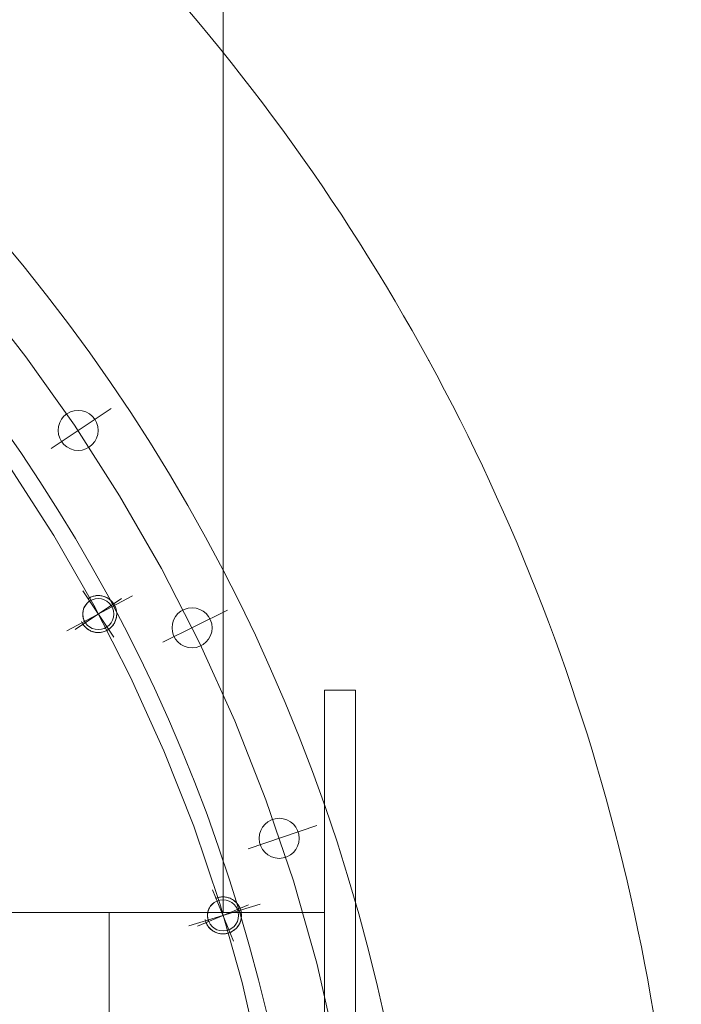
# Model space of a CAD drawing. Units: inches. Extents: x 31623 to 32477, y 8204 to 8855.
# Drawn here: x 31886 to 31895, y 8667 to 8680 of the extents above; entities that cross this region are included whole.
import ezdxf

# ---------------------------------------------------------------- set-up
doc = ezdxf.new("R2010")
doc.units = ezdxf.units.IN
doc.header["$MEASUREMENT"] = 0
doc.linetypes.add('EB_DASHDOT', pattern=[39, 30, -3, 3, -3])
doc.linetypes.add('点画线', pattern=[18, 12, -2, 2, -2])
doc.layers.get('0').update_dxf_attribs({"lineweight": 15})
doc.layers.add('中心线', color=1, linetype='EB_DASHDOT')
doc.layers.add('中心线层', color=1, linetype='点画线', lineweight=18)
doc.layers.add('细实线层', color=7, linetype='Continuous', lineweight=13)

# ---------------------------------------------------------------- blocks, each defined once
blk = doc.blocks.new('1RQ1 402-2JA80-02')
at = {"lineweight": 13}
for p, q in [((-517.07, 407.73), (-517.07, 1310)), ((-560, 479.93), (-560, 128.13)), ((-560, 479.93), (-550, 479.93)), ((-550, 479.93), (-550, 128.13)), ((-517.07, 407.73), (-550, 407.73)), ((-517.07, 407.73), (517.07, 407.73)), ((-480, 407.73), (-480, -400))]:
    blk.add_line(p, q, dxfattribs=at)

msp = doc.modelspace()

# ---------------------------------------------------------------- linework, layer by layer
at = {"lineweight": 13}
for p, q in [((31887.204, 8672.28), (31887.194, 8672.273)), ((31887.194, 8672.273), (31887.194, 8672.273)), ((31887.194, 8672.273), (31887.214, 8672.242)), ((31887.206, 8672.236), (31887.198, 8672.23)), ((31887.215, 8672.286), (31887.204, 8672.28)), ((31887.214, 8672.242), (31887.206, 8672.236)), ((31887.214, 8672.242), (31887.214, 8672.242)), ((31887.226, 8672.292), (31887.215, 8672.286)), ((31887.237, 8672.296), (31887.226, 8672.292)), ((31887.249, 8672.301), (31887.237, 8672.296)), ((31887.261, 8672.304), (31887.249, 8672.301)), ((31887.273, 8672.307), (31887.261, 8672.304)), ((31887.285, 8672.31), (31887.273, 8672.307)), ((31887.297, 8672.312), (31887.285, 8672.31)), ((31887.309, 8672.313), (31887.297, 8672.312)), ((31887.322, 8672.313), (31887.309, 8672.313)), ((31887.334, 8672.313), (31887.322, 8672.313)), ((31887.347, 8672.312), (31887.334, 8672.313)), ((31887.359, 8672.311), (31887.347, 8672.312)), ((31887.371, 8672.309), (31887.359, 8672.311)), ((31887.383, 8672.306), (31887.371, 8672.309)), ((31887.395, 8672.303), (31887.383, 8672.306)), ((31887.407, 8672.299), (31887.395, 8672.303)), ((31887.418, 8672.294), (31887.407, 8672.299)), ((31887.429, 8672.289), (31887.418, 8672.294)), ((31887.44, 8672.283), (31887.429, 8672.289)), ((31887.451, 8672.277), (31887.44, 8672.283)), ((31887.461, 8672.27), (31887.451, 8672.277)), ((31887.471, 8672.263), (31887.461, 8672.27)), ((31887.481, 8672.255), (31887.471, 8672.263)), ((31887.49, 8672.246), (31887.481, 8672.255)), ((31887.498, 8672.237), (31887.49, 8672.246)), ((31887.507, 8672.228), (31887.498, 8672.237)), ((31887.13, 8672.116), (31887.128, 8672.106)), ((31887.132, 8672.126), (31887.13, 8672.116)), ((31887.135, 8672.136), (31887.132, 8672.126)), ((31887.138, 8672.146), (31887.135, 8672.136)), ((31887.142, 8672.156), (31887.138, 8672.146)), ((31887.147, 8672.165), (31887.142, 8672.156)), ((31887.151, 8672.174), (31887.147, 8672.165)), ((31887.157, 8672.183), (31887.151, 8672.174)), ((31887.162, 8672.192), (31887.157, 8672.183)), ((31887.169, 8672.2), (31887.162, 8672.192)), ((31887.175, 8672.208), (31887.169, 8672.2)), ((31887.182, 8672.216), (31887.175, 8672.208)), ((31887.19, 8672.223), (31887.182, 8672.216)), ((31887.198, 8672.23), (31887.19, 8672.223)), ((31887.514, 8672.218), (31887.507, 8672.228)), ((31887.521, 8672.208), (31887.514, 8672.218)), ((31887.528, 8672.198), (31887.521, 8672.208)), ((31887.534, 8672.187), (31887.528, 8672.198)), ((31887.539, 8672.176), (31887.534, 8672.187)), ((31887.544, 8672.165), (31887.539, 8672.176)), ((31887.549, 8672.153), (31887.544, 8672.165)), ((31887.552, 8672.141), (31887.549, 8672.153)), ((31887.555, 8672.129), (31887.552, 8672.141)), ((31887.558, 8672.117), (31887.555, 8672.129)), ((31887.56, 8672.105), (31887.558, 8672.117)), ((31887.127, 8672.095), (31887.126, 8672.085)), ((31887.126, 8672.085), (31887.126, 8672.074)), ((31887.126, 8672.074), (31887.126, 8672.064)), ((31887.126, 8672.064), (31887.127, 8672.054)), ((31887.128, 8672.106), (31887.127, 8672.095)), ((31887.127, 8672.054), (31887.129, 8672.043)), ((31887.129, 8672.043), (31887.131, 8672.033)), ((31887.131, 8672.033), (31887.133, 8672.023)), ((31887.133, 8672.023), (31887.137, 8672.013)), ((31887.137, 8672.013), (31887.14, 8672.003)), ((31887.14, 8672.003), (31887.144, 8671.994)), ((31887.144, 8671.994), (31887.149, 8671.984)), ((31887.149, 8671.984), (31887.154, 8671.975)), ((31887.537, 8671.973), (31887.542, 8671.984)), ((31887.542, 8671.984), (31887.547, 8671.995)), ((31887.547, 8671.995), (31887.551, 8672.007)), ((31887.551, 8672.007), (31887.554, 8672.019)), ((31887.554, 8672.019), (31887.557, 8672.031)), ((31887.557, 8672.031), (31887.559, 8672.043)), ((31887.559, 8672.043), (31887.56, 8672.055)), ((31887.561, 8672.092), (31887.56, 8672.105)), ((31887.56, 8672.055), (31887.561, 8672.068)), ((31887.561, 8672.08), (31887.561, 8672.092)), ((31887.561, 8672.068), (31887.561, 8672.08)), ((31887.16, 8671.966), (31887.129, 8671.946)), ((31887.129, 8671.946), (31887.129, 8671.946)), ((31887.129, 8671.946), (31887.136, 8671.936)), ((31887.136, 8671.936), (31887.143, 8671.926)), ((31887.143, 8671.926), (31887.151, 8671.917)), ((31887.151, 8671.917), (31887.16, 8671.908)), ((31887.154, 8671.975), (31887.16, 8671.966)), ((31887.16, 8671.966), (31887.16, 8671.966)), ((31887.16, 8671.908), (31887.169, 8671.899)), ((31887.169, 8671.899), (31887.179, 8671.891)), ((31887.179, 8671.891), (31887.189, 8671.884)), ((31887.189, 8671.884), (31887.199, 8671.877)), ((31887.199, 8671.877), (31887.21, 8671.871)), ((31887.21, 8671.871), (31887.22, 8671.865)), ((31887.22, 8671.865), (31887.232, 8671.86)), ((31887.232, 8671.86), (31887.243, 8671.855)), ((31887.243, 8671.855), (31887.255, 8671.851)), ((31887.401, 8671.853), (31887.412, 8671.858)), ((31887.412, 8671.858), (31887.424, 8671.862)), ((31887.424, 8671.862), (31887.435, 8671.868)), ((31887.435, 8671.868), (31887.446, 8671.874)), ((31887.446, 8671.874), (31887.456, 8671.881)), ((31887.456, 8671.881), (31887.466, 8671.888)), ((31887.456, 8671.881), (31887.456, 8671.881)), ((31887.466, 8671.888), (31887.476, 8671.895)), ((31887.476, 8671.895), (31887.485, 8671.904)), ((31887.485, 8671.904), (31887.494, 8671.912)), ((31887.494, 8671.912), (31887.503, 8671.921)), ((31887.503, 8671.921), (31887.51, 8671.931)), ((31887.51, 8671.931), (31887.518, 8671.941)), ((31887.518, 8671.941), (31887.525, 8671.951)), ((31887.525, 8671.951), (31887.531, 8671.962)), ((31887.531, 8671.962), (31887.537, 8671.973)), ((31887.255, 8671.851), (31887.267, 8671.848)), ((31887.267, 8671.848), (31887.279, 8671.845)), ((31887.279, 8671.845), (31887.291, 8671.843)), ((31887.291, 8671.843), (31887.303, 8671.842)), ((31887.303, 8671.842), (31887.316, 8671.841)), ((31887.316, 8671.841), (31887.328, 8671.841)), ((31887.328, 8671.841), (31887.34, 8671.841)), ((31887.34, 8671.841), (31887.353, 8671.842)), ((31887.353, 8671.842), (31887.365, 8671.844)), ((31887.365, 8671.844), (31887.377, 8671.847)), ((31887.377, 8671.847), (31887.389, 8671.85)), ((31887.389, 8671.85), (31887.401, 8671.853)), ((31888.877, 8668.459), (31888.865, 8668.456)), ((31888.889, 8668.461), (31888.877, 8668.459)), ((31888.901, 8668.462), (31888.889, 8668.461)), ((31888.914, 8668.463), (31888.901, 8668.462)), ((31888.926, 8668.463), (31888.914, 8668.463)), ((31888.938, 8668.462), (31888.926, 8668.463)), ((31888.951, 8668.461), (31888.938, 8668.462)), ((31888.963, 8668.459), (31888.951, 8668.461)), ((31888.975, 8668.456), (31888.963, 8668.459)), ((31888.756, 8668.339), (31888.75, 8668.331)), ((31888.762, 8668.348), (31888.756, 8668.339)), ((31888.769, 8668.356), (31888.762, 8668.348)), ((31888.776, 8668.364), (31888.769, 8668.356)), ((31888.783, 8668.371), (31888.776, 8668.364)), ((31888.791, 8668.378), (31888.783, 8668.371)), ((31888.799, 8668.384), (31888.791, 8668.378)), ((31888.807, 8668.391), (31888.799, 8668.384)), ((31888.816, 8668.396), (31888.807, 8668.391)), ((31888.825, 8668.401), (31888.816, 8668.396)), ((31888.834, 8668.406), (31888.825, 8668.401)), ((31888.841, 8668.449), (31888.829, 8668.445)), ((31888.829, 8668.445), (31888.829, 8668.445)), ((31888.829, 8668.445), (31888.844, 8668.41)), ((31888.844, 8668.41), (31888.834, 8668.406)), ((31888.853, 8668.453), (31888.841, 8668.449)), ((31888.844, 8668.41), (31888.844, 8668.41)), ((31888.865, 8668.456), (31888.853, 8668.453)), ((31888.987, 8668.453), (31888.975, 8668.456)), ((31888.999, 8668.449), (31888.987, 8668.453)), ((31889.01, 8668.445), (31888.999, 8668.449)), ((31889.022, 8668.44), (31889.01, 8668.445)), ((31889.033, 8668.434), (31889.022, 8668.44)), ((31889.043, 8668.428), (31889.033, 8668.434)), ((31889.054, 8668.421), (31889.043, 8668.428)), ((31889.064, 8668.414), (31889.054, 8668.421)), ((31889.073, 8668.406), (31889.064, 8668.414)), ((31889.082, 8668.398), (31889.073, 8668.406)), ((31889.091, 8668.389), (31889.082, 8668.398)), ((31889.099, 8668.38), (31889.091, 8668.389)), ((31889.107, 8668.37), (31889.099, 8668.38)), ((31889.115, 8668.36), (31889.107, 8668.37)), ((31889.121, 8668.35), (31889.115, 8668.36)), ((31889.127, 8668.339), (31889.121, 8668.35)), ((31889.133, 8668.328), (31889.127, 8668.339)), ((31888.722, 8668.242), (31888.721, 8668.232)), ((31888.721, 8668.232), (31888.721, 8668.221)), ((31888.721, 8668.221), (31888.722, 8668.211)), ((31888.723, 8668.253), (31888.722, 8668.242)), ((31888.722, 8668.211), (31888.723, 8668.201)), ((31888.724, 8668.263), (31888.723, 8668.253)), ((31888.726, 8668.273), (31888.724, 8668.263)), ((31888.729, 8668.283), (31888.726, 8668.273)), ((31888.732, 8668.293), (31888.729, 8668.283)), ((31888.736, 8668.303), (31888.732, 8668.293)), ((31888.74, 8668.312), (31888.736, 8668.303)), ((31888.745, 8668.322), (31888.74, 8668.312)), ((31888.75, 8668.331), (31888.745, 8668.322)), ((31889.138, 8668.317), (31889.133, 8668.328)), ((31889.143, 8668.305), (31889.138, 8668.317)), ((31889.146, 8668.294), (31889.143, 8668.305)), ((31889.15, 8668.282), (31889.146, 8668.294)), ((31889.152, 8668.27), (31889.15, 8668.282)), ((31889.154, 8668.257), (31889.152, 8668.27)), ((31889.155, 8668.245), (31889.154, 8668.257)), ((31889.154, 8668.196), (31889.155, 8668.208)), ((31889.156, 8668.233), (31889.155, 8668.245)), ((31889.155, 8668.208), (31889.156, 8668.22)), ((31889.156, 8668.22), (31889.156, 8668.233)), ((31888.736, 8668.15), (31888.702, 8668.136)), ((31888.702, 8668.136), (31888.702, 8668.136)), ((31888.702, 8668.136), (31888.707, 8668.125)), ((31888.707, 8668.125), (31888.712, 8668.114)), ((31888.712, 8668.114), (31888.718, 8668.103)), ((31888.718, 8668.103), (31888.725, 8668.093)), ((31888.723, 8668.201), (31888.724, 8668.19)), ((31888.724, 8668.19), (31888.726, 8668.18)), ((31888.725, 8668.093), (31888.732, 8668.083)), ((31888.726, 8668.18), (31888.729, 8668.17)), ((31888.729, 8668.17), (31888.732, 8668.16)), ((31888.732, 8668.16), (31888.736, 8668.15)), ((31888.732, 8668.083), (31888.74, 8668.073)), ((31888.736, 8668.15), (31888.736, 8668.15)), ((31889.099, 8668.073), (31889.107, 8668.083)), ((31889.107, 8668.083), (31889.115, 8668.093)), ((31889.115, 8668.093), (31889.121, 8668.103)), ((31889.121, 8668.103), (31889.127, 8668.114)), ((31889.127, 8668.114), (31889.133, 8668.125)), ((31889.133, 8668.125), (31889.138, 8668.136)), ((31889.138, 8668.136), (31889.143, 8668.148)), ((31889.143, 8668.148), (31889.146, 8668.159)), ((31889.146, 8668.159), (31889.15, 8668.171)), ((31889.15, 8668.171), (31889.152, 8668.184)), ((31889.152, 8668.184), (31889.154, 8668.196)), ((31888.74, 8668.073), (31888.748, 8668.064)), ((31888.748, 8668.064), (31888.757, 8668.055)), ((31888.757, 8668.055), (31888.766, 8668.047)), ((31888.766, 8668.047), (31888.776, 8668.039)), ((31888.776, 8668.039), (31888.786, 8668.032)), ((31888.786, 8668.032), (31888.796, 8668.025)), ((31888.796, 8668.025), (31888.807, 8668.019)), ((31888.807, 8668.019), (31888.818, 8668.013)), ((31888.818, 8668.013), (31888.829, 8668.008)), ((31888.829, 8668.008), (31888.841, 8668.004)), ((31888.841, 8668.004), (31888.853, 8668)), ((31888.853, 8668), (31888.865, 8667.997)), ((31888.865, 8667.997), (31888.877, 8667.994)), ((31888.877, 8667.994), (31888.889, 8667.992)), ((31888.889, 8667.992), (31888.901, 8667.991)), ((31888.901, 8667.991), (31888.914, 8667.99)), ((31888.914, 8667.99), (31888.926, 8667.99)), ((31888.926, 8667.99), (31888.938, 8667.991)), ((31888.938, 8667.991), (31888.951, 8667.992)), ((31888.951, 8667.992), (31888.963, 8667.994)), ((31888.963, 8667.994), (31888.975, 8667.997)), ((31888.975, 8667.997), (31888.987, 8668)), ((31888.987, 8668), (31888.999, 8668.004)), ((31888.999, 8668.004), (31889.01, 8668.008)), ((31889.01, 8668.008), (31889.022, 8668.013)), ((31889.01, 8668.008), (31889.01, 8668.008)), ((31889.022, 8668.013), (31889.033, 8668.019)), ((31889.033, 8668.019), (31889.043, 8668.025)), ((31889.043, 8668.025), (31889.054, 8668.032)), ((31889.054, 8668.032), (31889.064, 8668.039)), ((31889.064, 8668.039), (31889.073, 8668.047)), ((31889.073, 8668.047), (31889.082, 8668.055)), ((31889.082, 8668.055), (31889.091, 8668.064)), ((31889.091, 8668.064), (31889.099, 8668.073))]:
    msp.add_line(p, q, dxfattribs=at)
for centre, radius in [((31887.068, 8674.424), 0.256), ((31887.325, 8672.077), 0.199), ((31888.524, 8671.901), 0.256), ((31889.638, 8669.211), 0.256), ((31888.92, 8668.227), 0.199)]:
    msp.add_circle(centre, radius, dxfattribs=at)
for centre, radius, start, end in [((31868.575, 8662.055), 22.933, 301.3558, 238.585), ((31868.555, 8662.055), 21.496, 303.5084, 236.556)]:
    msp.add_arc(centre, radius, start, end, dxfattribs=at)
msp.add_open_spline([(31852.234, 8678.397), (31850.755, 8677.015), (31848.105, 8673.859), (31845.445, 8668.244), (31844.376, 8662.045), (31845.022, 8655.734), (31847.273, 8649.746), (31851.032, 8644.499), (31856.07, 8640.374), (31862.051, 8637.675), (31868.583, 8636.547), (31875.215, 8637.313), (31881.483, 8639.711), (31886.946, 8643.696), (31891.221, 8648.989), (31893.992, 8655.252), (31895.076, 8662.062), (31894.324, 8668.962), (31891.812, 8675.479), (31887.66, 8681.151), (31882.157, 8685.594), (31875.649, 8688.475), (31870.935, 8689.195), (31868.575, 8689.261)], degree=3, knots=[0, 0, 0, 0, 6187.666026, 12450.355458, 18783.77638, 25175.55398, 31622.065679, 38124.713595, 44683.237858, 51298.550922, 57973.870728, 64697.019294, 71462.748657, 78273.501796, 85129.278897, 92030.080145, 98977.285843, 105969.701152, 113006.622999, 120087.951186, 127214.495945, 134386.492849, 141603.663266, 141603.663266, 141603.663266, 141603.663266], dxfattribs=at)
msp.add_point((31891.549, 8675.319), dxfattribs=at)
at = {"layer": '中心线', "lineweight": 13, "ltscale": 3}
for p, q in [((31886.721, 8674.192), (31887.49, 8674.705)), ((31886.922, 8671.861), (31887.763, 8672.311)), ((31888.149, 8671.717), (31888.979, 8672.126)), ((31889.243, 8669.076), (31890.118, 8669.374)), ((31888.482, 8668.094), (31889.395, 8668.371))]:
    msp.add_line(p, q, dxfattribs=at)
for radius in [22.244, 21.26]:
    msp.add_circle((31868.575, 8662.055), radius, dxfattribs=at)
at = {"layer": '中心线层', "linetype": '点画线', "lineweight": 18}
for p, q in [((31887.128, 8672.372), (31887.522, 8671.782)), ((31887.03, 8671.88), (31887.62, 8672.274)), ((31888.784, 8668.554), (31889.055, 8667.899)), ((31888.592, 8668.091), (31889.247, 8668.362))]:
    msp.add_line(p, q, dxfattribs=at)
at = {"layer": '细实线层'}
for centre, start, end in [((31887.325, 8672.077), 203.75, 123.75), ((31888.92, 8668.227), 192.5, 112.5)]:
    msp.add_arc(centre, 0.236, start, end, dxfattribs=at)

# ---------------------------------------------------------------- block references
at = {"lineweight": 13, "xscale": -0.03937, "yscale": 0.03937, "zscale": 0.03937}
msp.add_blockref('1RQ1 402-2JA80-02', (31868.565, 8652.211), dxfattribs=at)

doc.saveas('drawing.dxf')
